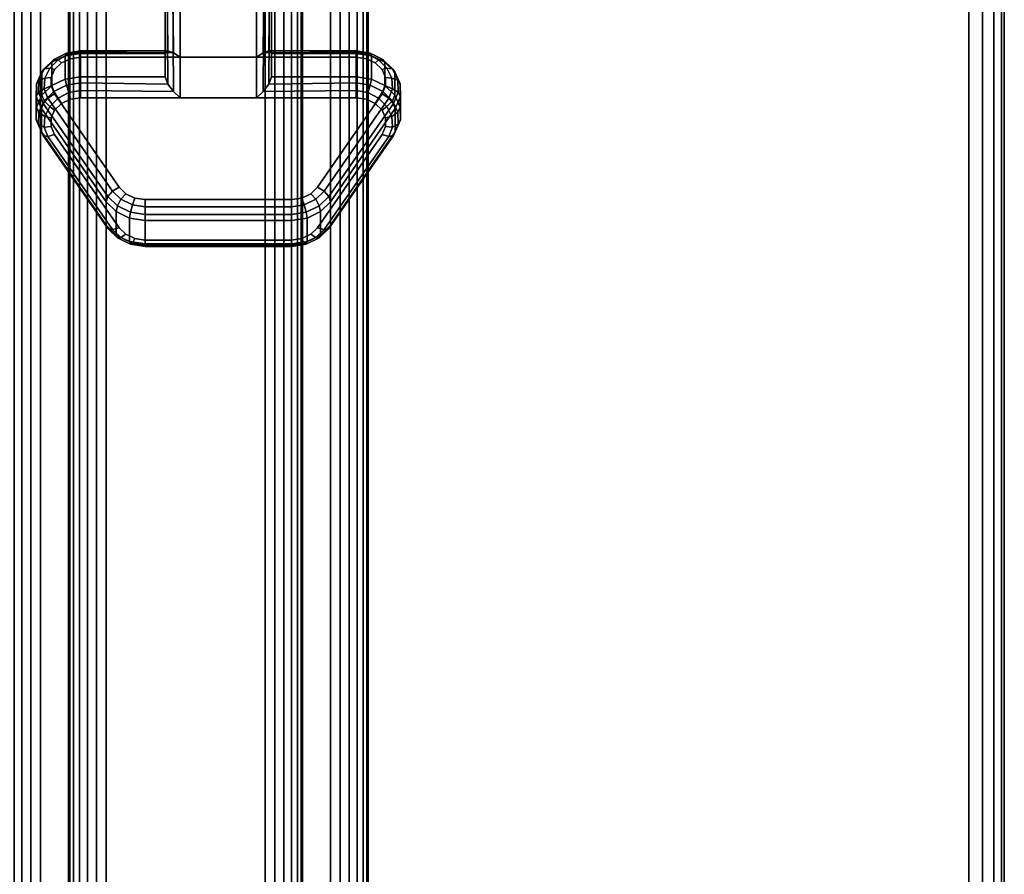
# Model space of a CAD drawing. Units: inches. Extents: x -0.2 to 60, y -30.6 to 0.
# Drawn here: x 56.7 to 60, y -8 to -5.1 of the extents above; entities that cross this region are included whole.
import ezdxf

# ---------------------------------------------------------------- set-up
doc = ezdxf.new("R2010")
doc.units = ezdxf.units.IN
doc.header["$MEASUREMENT"] = 0
for name, color, linetype in [('A-FURN-3-TABLE-FRAME', 253, 'Continuous'), ('A-FURN-3-TABLE-LEG-CASTER-LOCK', 253, 'Continuous'), ('A-FURN-3-TABLE-SURFACE-BOTTOM', 255, 'Continuous'), ('A-FURN-3-TABLE-SURFACE-EDGE', 255, 'Continuous'), ('A-FURN-3-TABLE-SURFACE-TOP-HPL_TFL', 255, 'Continuous')]:
    doc.layers.add(name, color=color, linetype=linetype)

msp = doc.modelspace()

# ---------------------------------------------------------------- linework, layer by layer
at = {"layer": 'A-FURN-3-TABLE-LEG-CASTER-LOCK'}
for points in [[(57.1978, -5.225, 1.1969), (57.1978, -5.3032, 1.3085), (57.1978, -5.0108, 1.5132), (57.1978, -5.0095, 1.3478)], [(57.5022, -5.2373, 1.1273), (57.2478, -5.2373, 1.1273), (57.2478, -5.004, 1.2907), (57.5022, -5.004, 1.2907)], [(57.2478, -5.3728, 1.3208), (57.5022, -5.3728, 1.3208), (57.5022, -5.0057, 1.5778), (57.2478, -5.0057, 1.5778)], [(57.5522, -5.3032, 1.3085), (57.5522, -5.225, 1.1969), (57.5522, -5.0095, 1.3478), (57.5522, -5.0108, 1.5132)], [(57.2478, -5.0762, 1.2401), (57.5022, -5.0762, 1.2401), (57.5022, -5.2373, 1.1273), (57.2478, -5.2373, 1.1273)], [(56.9148, -5.225, 1.1969), (56.9148, -5.3032, 1.3085), (57.1978, -5.3032, 1.3085), (57.1978, -5.225, 1.1969)], [(57.5522, -5.225, 1.1969), (57.5522, -5.3032, 1.3085), (57.8352, -5.3032, 1.3085), (57.8352, -5.225, 1.1969)], [(57, -5.798, 0.962), (56.7843, -5.4867, 1.18), (56.7843, -5.4086, 1.0684), (57, -5.7198, 0.8504)], [(57.9657, -5.4086, 1.0684), (57.9657, -5.4867, 1.18), (57.75, -5.798, 0.962), (57.75, -5.7198, 0.8504)], [(57.6195, -5.8602, 0.9185), (57.1305, -5.8602, 0.9185), (57.1305, -5.7821, 0.8069), (57.6195, -5.7821, 0.8069)]]:
    msp.add_3dface(points, dxfattribs=at)
for points, invisible_edges in [([(57.8993, -5.2564, 1.1139), (57.9217, -5.278, 1.0988), (56.8283, -5.278, 1.0988), (56.8507, -5.2564, 1.1139)], 10), ([(57.8693, -5.2422, 1.1238), (57.8993, -5.2564, 1.1139), (56.8507, -5.2564, 1.1139), (56.8807, -5.2422, 1.1238)], 10), ([(57.8352, -5.2373, 1.1273), (57.8693, -5.2422, 1.1238), (56.8807, -5.2422, 1.1238), (56.9148, -5.2373, 1.1273)], 2), ([(57.9217, -5.278, 1.0988), (57.9336, -5.3046, 1.0801), (56.8164, -5.3046, 1.0801), (56.8283, -5.278, 1.0988)], 10), ([(57.9336, -5.3046, 1.0801), (57.9338, -5.333, 1.0603), (56.8162, -5.333, 1.0603), (56.8164, -5.3046, 1.0801)], 10), ([(57.9338, -5.333, 1.0603), (57.9222, -5.3597, 1.0416), (56.8278, -5.3597, 1.0416), (56.8162, -5.333, 1.0603)], 10), ([(57.9222, -5.3597, 1.0416), (57.7065, -5.6709, 0.8236), (57.0435, -5.6709, 0.8236), (56.8278, -5.3597, 1.0416)], 10), ([(56.8507, -5.3918, 1.3074), (56.8283, -5.4135, 1.2923), (57.9217, -5.4135, 1.2923), (57.8993, -5.3918, 1.3074)], 10), ([(56.8807, -5.3777, 1.3173), (56.8507, -5.3918, 1.3074), (57.8993, -5.3918, 1.3074), (57.8693, -5.3777, 1.3173)], 10), ([(56.9148, -5.3728, 1.3208), (56.8807, -5.3777, 1.3173), (57.8693, -5.3777, 1.3173), (57.8352, -5.3728, 1.3208)], 2), ([(56.8283, -5.4135, 1.2923), (56.8164, -5.4401, 1.2737), (57.9336, -5.4401, 1.2737), (57.9217, -5.4135, 1.2923)], 10), ([(56.8164, -5.4401, 1.2737), (56.8162, -5.4685, 1.2538), (57.9338, -5.4685, 1.2538), (57.9336, -5.4401, 1.2737)], 10), ([(56.8162, -5.4685, 1.2538), (56.8278, -5.4952, 1.2351), (57.9222, -5.4952, 1.2351), (57.9338, -5.4685, 1.2538)], 10), ([(56.8278, -5.4952, 1.2351), (57.0435, -5.8064, 1.0171), (57.7065, -5.8064, 1.0171), (57.9222, -5.4952, 1.2351)], 10), ([(57.7065, -5.6709, 0.8236), (57.6842, -5.693, 0.8082), (57.0658, -5.693, 0.8082), (57.0435, -5.6709, 0.8236)], 10), ([(57.6842, -5.693, 0.8082), (57.654, -5.7074, 0.7981), (57.096, -5.7074, 0.7981), (57.0658, -5.693, 0.8082)], 10), ([(57.654, -5.7074, 0.7981), (57.6195, -5.7124, 0.7946), (57.1305, -5.7124, 0.7946), (57.096, -5.7074, 0.7981)], 8), ([(57.0435, -5.8064, 1.0171), (57.0658, -5.8285, 1.0017), (57.6842, -5.8285, 1.0017), (57.7065, -5.8064, 1.0171)], 10), ([(57.0658, -5.8285, 1.0017), (57.096, -5.8429, 0.9916), (57.654, -5.8429, 0.9916), (57.6842, -5.8285, 1.0017)], 10), ([(57.096, -5.8429, 0.9916), (57.1305, -5.8479, 0.9881), (57.6195, -5.8479, 0.9881), (57.654, -5.8429, 0.9916)], 8)]:
    msp.add_3dface(points, dxfattribs=dict(at, invisible_edges=invisible_edges))
at = {"layer": 'A-FURN-3-TABLE-SURFACE-BOTTOM'}
msp.add_3dface([(0.1181, -0.1181, 36.0559), (59.8819, -0.1181, 36.0559), (59.8819, -29.8819, 36.0559), (0.1181, -29.8819, 36.0559)], dxfattribs=at)
at = {"layer": 'A-FURN-3-TABLE-SURFACE-TOP-HPL_TFL'}
msp.add_3dface([(0.1181, -29.8819, 37.0559), (59.8819, -29.8819, 37.0559), (59.8819, -0.1181, 37.0559), (0.1181, -0.1181, 37.0559)], dxfattribs=at)

# ---------------------------------------------------------------- meshes
at = {"layer": 'A-FURN-3-TABLE-FRAME'}
mesh = msp.add_polymesh((2, 29), dxfattribs=at)
for k, corner in enumerate([(57, -26.75, 7.1862), (56.9676, -26.75, 7.1905), (56.9375, -26.75, 7.203), (56.9116, -26.75, 7.2228), (56.8917, -26.75, 7.2487), (56.8793, -26.75, 7.2789), (56.875, -26.75, 7.3112), (56.875, -26.75, 8.5612), (56.8793, -26.75, 8.5936), (56.8917, -26.75, 8.6237), (56.9116, -26.75, 8.6496), (56.9375, -26.75, 8.6695), (56.9676, -26.75, 8.682), (57, -26.75, 8.6862), (57.75, -26.75, 8.6862), (57.7824, -26.75, 8.682), (57.8125, -26.75, 8.6695), (57.8384, -26.75, 8.6496), (57.8583, -26.75, 8.6237), (57.8707, -26.75, 8.5936), (57.875, -26.75, 8.5612), (57.875, -26.75, 7.3112), (57.8707, -26.75, 7.2789), (57.8583, -26.75, 7.2487), (57.8384, -26.75, 7.2228), (57.8125, -26.75, 7.203), (57.7824, -26.75, 7.1905), (57.75, -26.75, 7.1862), (57, -26.75, 7.1862), (57, -3.25, 7.1862), (56.9676, -3.25, 7.1905), (56.9375, -3.25, 7.203), (56.9116, -3.25, 7.2228), (56.8917, -3.25, 7.2487), (56.8793, -3.25, 7.2789), (56.875, -3.25, 7.3112), (56.875, -3.25, 8.5612), (56.8793, -3.25, 8.5936), (56.8917, -3.25, 8.6237), (56.9116, -3.25, 8.6496), (56.9375, -3.25, 8.6695), (56.9676, -3.25, 8.682), (57, -3.25, 8.6862), (57.75, -3.25, 8.6862), (57.7824, -3.25, 8.682), (57.8125, -3.25, 8.6695), (57.8384, -3.25, 8.6496), (57.8583, -3.25, 8.6237), (57.8707, -3.25, 8.5936), (57.875, -3.25, 8.5612), (57.875, -3.25, 7.3112), (57.8707, -3.25, 7.2789), (57.8583, -3.25, 7.2487), (57.8384, -3.25, 7.2228), (57.8125, -3.25, 7.203), (57.7824, -3.25, 7.1905), (57.75, -3.25, 7.1862), (57, -3.25, 7.1862)]):
    mesh.set_mesh_vertex(divmod(k, 29), corner)
mesh = msp.add_polymesh((2, 29), dxfattribs=at)
for k, corner in enumerate([(57.6562, -26.625, 34.6809), (57.652, -26.625, 34.6486), (57.6395, -26.625, 34.6184), (57.6196, -26.625, 34.5925), (57.5938, -26.625, 34.5727), (57.5636, -26.625, 34.5602), (57.5312, -26.625, 34.5559), (56.7812, -26.625, 34.5559), (56.7489, -26.625, 34.5602), (56.7188, -26.625, 34.5727), (56.6929, -26.625, 34.5925), (56.673, -26.625, 34.6184), (56.6605, -26.625, 34.6486), (56.6562, -26.625, 34.6809), (56.6562, -26.625, 35.9309), (56.6605, -26.625, 35.9633), (56.673, -26.625, 35.9934), (56.6929, -26.625, 36.0193), (56.7188, -26.625, 36.0392), (56.7489, -26.625, 36.0517), (56.7812, -26.625, 36.0559), (57.5312, -26.625, 36.0559), (57.5636, -26.625, 36.0517), (57.5938, -26.625, 36.0392), (57.6196, -26.625, 36.0193), (57.6395, -26.625, 35.9934), (57.652, -26.625, 35.9633), (57.6562, -26.625, 35.9309), (57.6562, -26.625, 34.6809), (57.6562, -3.375, 34.6809), (57.652, -3.375, 34.6486), (57.6395, -3.375, 34.6184), (57.6196, -3.375, 34.5925), (57.5938, -3.375, 34.5727), (57.5636, -3.375, 34.5602), (57.5312, -3.375, 34.5559), (56.7812, -3.375, 34.5559), (56.7489, -3.375, 34.5602), (56.7188, -3.375, 34.5727), (56.6929, -3.375, 34.5925), (56.673, -3.375, 34.6184), (56.6605, -3.375, 34.6486), (56.6562, -3.375, 34.6809), (56.6562, -3.375, 35.9309), (56.6605, -3.375, 35.9633), (56.673, -3.375, 35.9934), (56.6929, -3.375, 36.0193), (56.7188, -3.375, 36.0392), (56.7489, -3.375, 36.0517), (56.7812, -3.375, 36.0559), (57.5312, -3.375, 36.0559), (57.5636, -3.375, 36.0517), (57.5938, -3.375, 36.0392), (57.6196, -3.375, 36.0193), (57.6395, -3.375, 35.9934), (57.652, -3.375, 35.9633), (57.6562, -3.375, 35.9309), (57.6562, -3.375, 34.6809)]):
    mesh.set_mesh_vertex(divmod(k, 29), corner)
at = {"layer": 'A-FURN-3-TABLE-LEG-CASTER-LOCK'}
mesh = msp.add_polymesh((2, 4), dxfattribs=at)
for k, corner in enumerate([(57.1978, -5.0095, 1.3478), (57.2045, -5.0067, 1.3187), (57.2228, -5.0047, 1.2981), (57.2478, -5.004, 1.2907), (57.1978, -5.225, 1.1969), (57.2067, -5.216, 1.1686), (57.2257, -5.2222, 1.1442), (57.2478, -5.2373, 1.1273)]):
    mesh.set_mesh_vertex(divmod(k, 4), corner)
mesh = msp.add_polymesh((2, 4), dxfattribs=at)
for k, corner in enumerate([(57.2478, -5.0057, 1.5778), (57.2228, -5.0064, 1.5694), (57.2045, -5.0082, 1.5462), (57.1978, -5.0108, 1.5132), (57.2478, -5.3728, 1.3208), (57.2257, -5.3517, 1.3292), (57.2067, -5.3267, 1.3267), (57.1978, -5.3032, 1.3085)]):
    mesh.set_mesh_vertex(divmod(k, 4), corner)
mesh = msp.add_polymesh((2, 4), dxfattribs=at)
for k, corner in enumerate([(57.5522, -5.225, 1.1969), (57.5433, -5.216, 1.1686), (57.5243, -5.2222, 1.1442), (57.5022, -5.2373, 1.1273), (57.5522, -5.0095, 1.3478), (57.5455, -5.0067, 1.3187), (57.5272, -5.0047, 1.2981), (57.5022, -5.004, 1.2907)]):
    mesh.set_mesh_vertex(divmod(k, 4), corner)
mesh = msp.add_polymesh((2, 4), dxfattribs=at)
for k, corner in enumerate([(57.5022, -5.3728, 1.3208), (57.5243, -5.3517, 1.3292), (57.5433, -5.3267, 1.3267), (57.5522, -5.3032, 1.3085), (57.5022, -5.0057, 1.5778), (57.5272, -5.0064, 1.5694), (57.5455, -5.0082, 1.5462), (57.5522, -5.0108, 1.5132)]):
    mesh.set_mesh_vertex(divmod(k, 4), corner)
mesh = msp.add_polymesh((7, 4), dxfattribs=at)
for k, corner in enumerate([(56.9148, -5.225, 1.1969), (56.9148, -5.2162, 1.1726), (56.9148, -5.2207, 1.1471), (56.9148, -5.2373, 1.1273), (56.8636, -5.2324, 1.1918), (56.8676, -5.2235, 1.1675), (56.8755, -5.2273, 1.1425), (56.8807, -5.2422, 1.1238), (56.8186, -5.2536, 1.1769), (56.8255, -5.2443, 1.1529), (56.8397, -5.246, 1.1294), (56.8507, -5.2564, 1.1139), (56.7851, -5.2861, 1.1542), (56.7936, -5.2758, 1.1309), (56.8119, -5.274, 1.1098), (56.8283, -5.278, 1.0988), (56.7672, -5.326, 1.1262), (56.7759, -5.3141, 1.104), (56.7959, -5.3076, 1.0862), (56.8164, -5.3046, 1.0801), (56.7669, -5.3685, 1.0964), (56.7746, -5.3544, 1.0758), (56.7937, -5.3424, 1.0619), (56.8162, -5.333, 1.0603), (56.7843, -5.4086, 1.0684), (56.7901, -5.3915, 1.0498), (56.8061, -5.3736, 1.04), (56.8278, -5.3597, 1.0416)]):
    mesh.set_mesh_vertex(divmod(k, 4), corner)
mesh = msp.add_polymesh((2, 7), dxfattribs=at)
for k, corner in enumerate([(56.9148, -5.225, 1.1969), (56.8636, -5.2324, 1.1918), (56.8186, -5.2536, 1.1769), (56.7851, -5.2861, 1.1542), (56.7672, -5.326, 1.1262), (56.7669, -5.3685, 1.0964), (56.7843, -5.4086, 1.0684), (56.9148, -5.3032, 1.3085), (56.8636, -5.3105, 1.3033), (56.8186, -5.3317, 1.2885), (56.7851, -5.3642, 1.2657), (56.7672, -5.4041, 1.2378), (56.7669, -5.4466, 1.208), (56.7843, -5.4867, 1.18)]):
    mesh.set_mesh_vertex(divmod(k, 7), corner)
mesh = msp.add_polymesh((2, 4), dxfattribs=at)
for k, corner in enumerate([(57.1978, -5.225, 1.1969), (57.2067, -5.216, 1.1686), (57.2257, -5.2222, 1.1442), (57.2478, -5.2373, 1.1273), (56.9148, -5.225, 1.1969), (56.9148, -5.2162, 1.1726), (56.9148, -5.2207, 1.1471), (56.9148, -5.2373, 1.1273)]):
    mesh.set_mesh_vertex(divmod(k, 4), corner)
mesh = msp.add_polymesh((2, 4), dxfattribs=at)
for k, corner in enumerate([(57.8352, -5.225, 1.1969), (57.8352, -5.2162, 1.1726), (57.8352, -5.2207, 1.1471), (57.8352, -5.2373, 1.1273), (57.5522, -5.225, 1.1969), (57.5433, -5.216, 1.1686), (57.5243, -5.2222, 1.1442), (57.5022, -5.2373, 1.1273)]):
    mesh.set_mesh_vertex(divmod(k, 4), corner)
mesh = msp.add_polymesh((7, 4), dxfattribs=at)
for k, corner in enumerate([(57.9657, -5.4086, 1.0684), (57.9599, -5.3915, 1.0498), (57.9439, -5.3736, 1.04), (57.9222, -5.3597, 1.0416), (57.9831, -5.3685, 1.0964), (57.9754, -5.3544, 1.0758), (57.9563, -5.3424, 1.0619), (57.9338, -5.333, 1.0603), (57.9828, -5.326, 1.1262), (57.9741, -5.3141, 1.104), (57.9541, -5.3076, 1.0862), (57.9336, -5.3046, 1.0801), (57.9649, -5.2861, 1.1542), (57.9564, -5.2758, 1.1309), (57.9381, -5.274, 1.1098), (57.9217, -5.278, 1.0988), (57.9314, -5.2536, 1.1769), (57.9245, -5.2443, 1.1529), (57.9103, -5.246, 1.1294), (57.8993, -5.2564, 1.1139), (57.8864, -5.2324, 1.1918), (57.8824, -5.2235, 1.1675), (57.8745, -5.2273, 1.1425), (57.8693, -5.2422, 1.1238), (57.8352, -5.225, 1.1969), (57.8352, -5.2162, 1.1726), (57.8352, -5.2207, 1.1471), (57.8352, -5.2373, 1.1273)]):
    mesh.set_mesh_vertex(divmod(k, 4), corner)
mesh = msp.add_polymesh((2, 7), dxfattribs=at)
for k, corner in enumerate([(57.9657, -5.4086, 1.0684), (57.9831, -5.3685, 1.0964), (57.9828, -5.326, 1.1262), (57.9649, -5.2861, 1.1542), (57.9314, -5.2536, 1.1769), (57.8864, -5.2324, 1.1918), (57.8352, -5.225, 1.1969), (57.9657, -5.4867, 1.18), (57.9831, -5.4466, 1.208), (57.9828, -5.4041, 1.2378), (57.9649, -5.3642, 1.2657), (57.9314, -5.3317, 1.2885), (57.8864, -5.3105, 1.3033), (57.8352, -5.3032, 1.3085)]):
    mesh.set_mesh_vertex(divmod(k, 7), corner)
mesh = msp.add_polymesh((7, 4), dxfattribs=at)
for k, corner in enumerate([(56.9148, -5.3728, 1.3208), (56.9148, -5.3485, 1.3296), (56.9148, -5.323, 1.3251), (56.9148, -5.3032, 1.3085), (56.8807, -5.3777, 1.3173), (56.8755, -5.3551, 1.325), (56.8676, -5.3303, 1.32), (56.8636, -5.3105, 1.3033), (56.8507, -5.3918, 1.3074), (56.8397, -5.3738, 1.3119), (56.8255, -5.3511, 1.3055), (56.8186, -5.3317, 1.2885), (56.8283, -5.4135, 1.2923), (56.8119, -5.4018, 1.2923), (56.7936, -5.3826, 1.2834), (56.7851, -5.3642, 1.2657), (56.8164, -5.4401, 1.2737), (56.7959, -5.4354, 1.2688), (56.7759, -5.4209, 1.2566), (56.7672, -5.4041, 1.2378), (56.8162, -5.4685, 1.2538), (56.7937, -5.4702, 1.2444), (56.7746, -5.4612, 1.2284), (56.7669, -5.4466, 1.208), (56.8278, -5.4952, 1.2351), (56.8061, -5.5014, 1.2225), (56.7901, -5.4983, 1.2024), (56.7843, -5.4867, 1.18)]):
    mesh.set_mesh_vertex(divmod(k, 4), corner)
mesh = msp.add_polymesh((2, 4), dxfattribs=at)
for k, corner in enumerate([(56.9148, -5.3032, 1.3085), (56.9148, -5.323, 1.3251), (56.9148, -5.3485, 1.3296), (56.9148, -5.3728, 1.3208), (57.1978, -5.3032, 1.3085), (57.2067, -5.3267, 1.3267), (57.2257, -5.3517, 1.3292), (57.2478, -5.3728, 1.3208)]):
    mesh.set_mesh_vertex(divmod(k, 4), corner)
mesh = msp.add_polymesh((2, 4), dxfattribs=at)
for k, corner in enumerate([(57.8352, -5.3728, 1.3208), (57.8352, -5.3485, 1.3296), (57.8352, -5.323, 1.3251), (57.8352, -5.3032, 1.3085), (57.5022, -5.3728, 1.3208), (57.5243, -5.3517, 1.3292), (57.5433, -5.3267, 1.3267), (57.5522, -5.3032, 1.3085)]):
    mesh.set_mesh_vertex(divmod(k, 4), corner)
mesh = msp.add_polymesh((7, 4), dxfattribs=at)
for k, corner in enumerate([(57.9222, -5.4952, 1.2351), (57.9439, -5.5014, 1.2225), (57.9599, -5.4983, 1.2024), (57.9657, -5.4867, 1.18), (57.9338, -5.4685, 1.2538), (57.9563, -5.4702, 1.2444), (57.9754, -5.4612, 1.2284), (57.9831, -5.4466, 1.208), (57.9336, -5.4401, 1.2737), (57.9541, -5.4354, 1.2688), (57.9741, -5.4209, 1.2566), (57.9828, -5.4041, 1.2378), (57.9217, -5.4135, 1.2923), (57.9381, -5.4018, 1.2923), (57.9564, -5.3826, 1.2834), (57.9649, -5.3642, 1.2657), (57.8993, -5.3918, 1.3074), (57.9103, -5.3738, 1.3119), (57.9245, -5.3511, 1.3055), (57.9314, -5.3317, 1.2885), (57.8693, -5.3777, 1.3173), (57.8745, -5.3551, 1.325), (57.8824, -5.3303, 1.32), (57.8864, -5.3105, 1.3033), (57.8352, -5.3728, 1.3208), (57.8352, -5.3485, 1.3296), (57.8352, -5.323, 1.3251), (57.8352, -5.3032, 1.3085)]):
    mesh.set_mesh_vertex(divmod(k, 4), corner)
mesh = msp.add_polymesh((2, 4), dxfattribs=at)
for k, corner in enumerate([(56.7843, -5.4086, 1.0684), (56.7901, -5.3915, 1.0498), (56.8061, -5.3736, 1.04), (56.8278, -5.3597, 1.0416), (57, -5.7198, 0.8504), (57.0058, -5.7028, 0.8319), (57.0217, -5.6849, 0.8221), (57.0435, -5.6709, 0.8236)]):
    mesh.set_mesh_vertex(divmod(k, 4), corner)
mesh = msp.add_polymesh((2, 4), dxfattribs=at)
for k, corner in enumerate([(57.75, -5.7198, 0.8504), (57.7442, -5.7028, 0.8319), (57.7283, -5.6849, 0.8221), (57.7065, -5.6709, 0.8236), (57.9657, -5.4086, 1.0684), (57.9599, -5.3915, 1.0498), (57.9439, -5.3736, 1.04), (57.9222, -5.3597, 1.0416)]):
    mesh.set_mesh_vertex(divmod(k, 4), corner)
mesh = msp.add_polymesh((2, 4), dxfattribs=at)
for k, corner in enumerate([(56.8278, -5.4952, 1.2351), (56.8061, -5.5014, 1.2225), (56.7901, -5.4983, 1.2024), (56.7843, -5.4867, 1.18), (57.0435, -5.8064, 1.0171), (57.0217, -5.8127, 1.0046), (57.0058, -5.8096, 0.9844), (57, -5.798, 0.962)]):
    mesh.set_mesh_vertex(divmod(k, 4), corner)
mesh = msp.add_polymesh((2, 4), dxfattribs=at)
for k, corner in enumerate([(57.7065, -5.8064, 1.0171), (57.7283, -5.8127, 1.0046), (57.7442, -5.8096, 0.9844), (57.75, -5.798, 0.962), (57.9222, -5.4952, 1.2351), (57.9439, -5.5014, 1.2225), (57.9599, -5.4983, 1.2024), (57.9657, -5.4867, 1.18)]):
    mesh.set_mesh_vertex(divmod(k, 4), corner)
mesh = msp.add_polymesh((4, 4), dxfattribs=at)
for k, corner in enumerate([(57, -5.7198, 0.8504), (57.0058, -5.7028, 0.8319), (57.0217, -5.6849, 0.8221), (57.0435, -5.6709, 0.8236), (57.0335, -5.7529, 0.8273), (57.0378, -5.7337, 0.8102), (57.0497, -5.7111, 0.8037), (57.0658, -5.693, 0.8082), (57.0788, -5.7746, 0.8121), (57.0819, -5.7547, 0.7955), (57.0888, -5.7298, 0.7906), (57.096, -5.7074, 0.7981), (57.1305, -5.7821, 0.8069), (57.1305, -5.7622, 0.7902), (57.1305, -5.7367, 0.7857), (57.1305, -5.7124, 0.7946)]):
    mesh.set_mesh_vertex(divmod(k, 4), corner)
mesh = msp.add_polymesh((4, 4), dxfattribs=at)
for k, corner in enumerate([(57.6195, -5.7821, 0.8069), (57.6195, -5.7622, 0.7902), (57.6195, -5.7367, 0.7857), (57.6195, -5.7124, 0.7946), (57.6712, -5.7746, 0.8121), (57.6681, -5.7547, 0.7955), (57.6612, -5.7298, 0.7906), (57.654, -5.7074, 0.7981), (57.7165, -5.7529, 0.8273), (57.7122, -5.7337, 0.8102), (57.7003, -5.7111, 0.8037), (57.6842, -5.693, 0.8082), (57.75, -5.7198, 0.8504), (57.7442, -5.7028, 0.8319), (57.7283, -5.6849, 0.8221), (57.7065, -5.6709, 0.8236)]):
    mesh.set_mesh_vertex(divmod(k, 4), corner)
mesh = msp.add_polymesh((2, 4), dxfattribs=at)
for k, corner in enumerate([(57, -5.7198, 0.8504), (57.0335, -5.7529, 0.8273), (57.0788, -5.7746, 0.8121), (57.1305, -5.7821, 0.8069), (57, -5.798, 0.962), (57.0335, -5.8311, 0.9389), (57.0788, -5.8527, 0.9237), (57.1305, -5.8602, 0.9185)]):
    mesh.set_mesh_vertex(divmod(k, 4), corner)
mesh = msp.add_polymesh((2, 4), dxfattribs=at)
for k, corner in enumerate([(57.1305, -5.7821, 0.8069), (57.1305, -5.7622, 0.7902), (57.1305, -5.7367, 0.7857), (57.1305, -5.7124, 0.7946), (57.6195, -5.7821, 0.8069), (57.6195, -5.7622, 0.7902), (57.6195, -5.7367, 0.7857), (57.6195, -5.7124, 0.7946)]):
    mesh.set_mesh_vertex(divmod(k, 4), corner)
mesh = msp.add_polymesh((2, 4), dxfattribs=at)
for k, corner in enumerate([(57.6195, -5.7821, 0.8069), (57.6712, -5.7746, 0.8121), (57.7165, -5.7529, 0.8273), (57.75, -5.7198, 0.8504), (57.6195, -5.8602, 0.9185), (57.6712, -5.8527, 0.9237), (57.7165, -5.8311, 0.9389), (57.75, -5.798, 0.962)]):
    mesh.set_mesh_vertex(divmod(k, 4), corner)
mesh = msp.add_polymesh((4, 4), dxfattribs=at)
for k, corner in enumerate([(57.0435, -5.8064, 1.0171), (57.0217, -5.8127, 1.0046), (57.0058, -5.8096, 0.9844), (57, -5.798, 0.962), (57.0658, -5.8285, 1.0017), (57.0497, -5.8389, 0.9862), (57.0378, -5.8405, 0.9628), (57.0335, -5.8311, 0.9389), (57.096, -5.8429, 0.9916), (57.0888, -5.8576, 0.9731), (57.0819, -5.8615, 0.9481), (57.0788, -5.8527, 0.9237), (57.1305, -5.8479, 0.9881), (57.1305, -5.8646, 0.9683), (57.1305, -5.869, 0.9428), (57.1305, -5.8602, 0.9185)]):
    mesh.set_mesh_vertex(divmod(k, 4), corner)
mesh = msp.add_polymesh((4, 4), dxfattribs=at)
for k, corner in enumerate([(57.6195, -5.8479, 0.9881), (57.6195, -5.8646, 0.9683), (57.6195, -5.869, 0.9428), (57.6195, -5.8602, 0.9185), (57.654, -5.8429, 0.9916), (57.6612, -5.8576, 0.9731), (57.6681, -5.8615, 0.9481), (57.6712, -5.8527, 0.9237), (57.6842, -5.8285, 1.0017), (57.7003, -5.8389, 0.9862), (57.7122, -5.8405, 0.9628), (57.7165, -5.8311, 0.9389), (57.7065, -5.8064, 1.0171), (57.7283, -5.8127, 1.0046), (57.7442, -5.8096, 0.9844), (57.75, -5.798, 0.962)]):
    mesh.set_mesh_vertex(divmod(k, 4), corner)
mesh = msp.add_polymesh((2, 4), dxfattribs=at)
for k, corner in enumerate([(57.1305, -5.8479, 0.9881), (57.1305, -5.8646, 0.9683), (57.1305, -5.869, 0.9428), (57.1305, -5.8602, 0.9185), (57.6195, -5.8479, 0.9881), (57.6195, -5.8646, 0.9683), (57.6195, -5.869, 0.9428), (57.6195, -5.8602, 0.9185)]):
    mesh.set_mesh_vertex(divmod(k, 4), corner)
at = {"layer": 'A-FURN-3-TABLE-SURFACE-EDGE'}
mesh = msp.add_polymesh((21, 10), dxfattribs=at)
for k, corner in enumerate([(0.1181, -0.1181, 36.0559), (0.1181, -0.0729, 36.0649), (0.1181, -0.0346, 36.0905), (0.1181, -0.009, 36.1288), (0.1181, 0, 36.174), (0.1181, 0, 36.9378), (0.1181, -0.009, 36.983), (0.1181, -0.0346, 37.0213), (0.1181, -0.0729, 37.0469), (0.1181, -0.1181, 37.0559), (59.8819, -0.1181, 36.0559), (59.8819, -0.0729, 36.0649), (59.8819, -0.0346, 36.0905), (59.8819, -0.009, 36.1288), (59.8819, 0, 36.174), (59.8819, 0, 36.9378), (59.8819, -0.009, 36.983), (59.8819, -0.0346, 37.0213), (59.8819, -0.0729, 37.0469), (59.8819, -0.1181, 37.0559), (59.8819, -0.1181, 36.0559), (59.8992, -0.0764, 36.0649), (59.9139, -0.041, 36.0905), (59.9236, -0.0173, 36.1288), (59.9271, -0.009, 36.174), (59.9271, -0.009, 36.9378), (59.9236, -0.0173, 36.983), (59.9139, -0.041, 37.0213), (59.8992, -0.0764, 37.0469), (59.8819, -0.1181, 37.0559), (59.8819, -0.1181, 36.0559), (59.9139, -0.0861, 36.0649), (59.9409, -0.0591, 36.0905), (59.959, -0.041, 36.1288), (59.9654, -0.0346, 36.174), (59.9654, -0.0346, 36.9378), (59.959, -0.041, 36.983), (59.9409, -0.0591, 37.0213), (59.9139, -0.0861, 37.0469), (59.8819, -0.1181, 37.0559), (59.8819, -0.1181, 36.0559), (59.9236, -0.1008, 36.0649), (59.959, -0.0861, 36.0905), (59.9827, -0.0764, 36.1288), (59.991, -0.0729, 36.174), (59.991, -0.0729, 36.9378), (59.9827, -0.0764, 36.983), (59.959, -0.0861, 37.0213), (59.9236, -0.1008, 37.0469), (59.8819, -0.1181, 37.0559), (59.8819, -0.1181, 36.0559), (59.9271, -0.1181, 36.0649), (59.9654, -0.1181, 36.0905), (59.991, -0.1181, 36.1288), (60, -0.1181, 36.174), (60, -0.1181, 36.9378), (59.991, -0.1181, 36.983), (59.9654, -0.1181, 37.0213), (59.9271, -0.1181, 37.0469), (59.8819, -0.1181, 37.0559), (59.8819, -29.8819, 36.0559), (59.9271, -29.8819, 36.0649), (59.9654, -29.8819, 36.0905), (59.991, -29.8819, 36.1288), (60, -29.8819, 36.174), (60, -29.8819, 36.9378), (59.991, -29.8819, 36.983), (59.9654, -29.8819, 37.0213), (59.9271, -29.8819, 37.0469), (59.8819, -29.8819, 37.0559), (59.8819, -29.8819, 36.0559), (59.9236, -29.8992, 36.0649), (59.959, -29.9139, 36.0905), (59.9827, -29.9236, 36.1288), (59.991, -29.9271, 36.174), (59.991, -29.9271, 36.9378), (59.9827, -29.9236, 36.983), (59.959, -29.9139, 37.0213), (59.9236, -29.8992, 37.0469), (59.8819, -29.8819, 37.0559), (59.8819, -29.8819, 36.0559), (59.9139, -29.9139, 36.0649), (59.9409, -29.9409, 36.0905), (59.959, -29.959, 36.1288), (59.9654, -29.9654, 36.174), (59.9654, -29.9654, 36.9378), (59.959, -29.959, 36.983), (59.9409, -29.9409, 37.0213), (59.9139, -29.9139, 37.0469), (59.8819, -29.8819, 37.0559), (59.8819, -29.8819, 36.0559), (59.8992, -29.9236, 36.0649), (59.9139, -29.959, 36.0905), (59.9236, -29.9827, 36.1288), (59.9271, -29.991, 36.174), (59.9271, -29.991, 36.9378), (59.9236, -29.9827, 36.983), (59.9139, -29.959, 37.0213), (59.8992, -29.9236, 37.0469), (59.8819, -29.8819, 37.0559), (59.8819, -29.8819, 36.0559), (59.8819, -29.9271, 36.0649), (59.8819, -29.9654, 36.0905), (59.8819, -29.991, 36.1288), (59.8819, -30, 36.174), (59.8819, -30, 36.9378), (59.8819, -29.991, 36.983), (59.8819, -29.9654, 37.0213), (59.8819, -29.9271, 37.0469), (59.8819, -29.8819, 37.0559), (0.1181, -29.8819, 36.0559), (0.1181, -29.9271, 36.0649), (0.1181, -29.9654, 36.0905), (0.1181, -29.991, 36.1288), (0.1181, -30, 36.174), (0.1181, -30, 36.9378), (0.1181, -29.991, 36.983), (0.1181, -29.9654, 37.0213), (0.1181, -29.9271, 37.0469), (0.1181, -29.8819, 37.0559), (0.1181, -29.8819, 36.0559), (0.1008, -29.9236, 36.0649), (0.0861, -29.959, 36.0905), (0.0764, -29.9827, 36.1288), (0.0729, -29.991, 36.174), (0.0729, -29.991, 36.9378), (0.0764, -29.9827, 36.983), (0.0861, -29.959, 37.0213), (0.1008, -29.9236, 37.0469), (0.1181, -29.8819, 37.0559), (0.1181, -29.8819, 36.0559), (0.0861, -29.9139, 36.0649), (0.0591, -29.9409, 36.0905), (0.041, -29.959, 36.1288), (0.0346, -29.9654, 36.174), (0.0346, -29.9654, 36.9378), (0.041, -29.959, 36.983), (0.0591, -29.9409, 37.0213), (0.0861, -29.9139, 37.0469), (0.1181, -29.8819, 37.0559), (0.1181, -29.8819, 36.0559), (0.0764, -29.8992, 36.0649), (0.041, -29.9139, 36.0905), (0.0173, -29.9236, 36.1288), (0.009, -29.9271, 36.174), (0.009, -29.9271, 36.9378), (0.0173, -29.9236, 36.983), (0.041, -29.9139, 37.0213), (0.0764, -29.8992, 37.0469), (0.1181, -29.8819, 37.0559), (0.1181, -29.8819, 36.0559), (0.0729, -29.8819, 36.0649), (0.0346, -29.8819, 36.0905), (0.009, -29.8819, 36.1288), (0, -29.8819, 36.174), (0, -29.8819, 36.9378), (0.009, -29.8819, 36.983), (0.0346, -29.8819, 37.0213), (0.0729, -29.8819, 37.0469), (0.1181, -29.8819, 37.0559), (0.1181, -0.1181, 36.0559), (0.0729, -0.1181, 36.0649), (0.0346, -0.1181, 36.0905), (0.009, -0.1181, 36.1288), (0, -0.1181, 36.174), (0, -0.1181, 36.9378), (0.009, -0.1181, 36.983), (0.0346, -0.1181, 37.0213), (0.0729, -0.1181, 37.0469), (0.1181, -0.1181, 37.0559), (0.1181, -0.1181, 36.0559), (0.0764, -0.1008, 36.0649), (0.041, -0.0861, 36.0905), (0.0173, -0.0764, 36.1288), (0.009, -0.0729, 36.174), (0.009, -0.0729, 36.9378), (0.0173, -0.0764, 36.983), (0.041, -0.0861, 37.0213), (0.0764, -0.1008, 37.0469), (0.1181, -0.1181, 37.0559), (0.1181, -0.1181, 36.0559), (0.0861, -0.0861, 36.0649), (0.0591, -0.0591, 36.0905), (0.041, -0.041, 36.1288), (0.0346, -0.0346, 36.174), (0.0346, -0.0346, 36.9378), (0.041, -0.041, 36.983), (0.0591, -0.0591, 37.0213), (0.0861, -0.0861, 37.0469), (0.1181, -0.1181, 37.0559), (0.1181, -0.1181, 36.0559), (0.1008, -0.0764, 36.0649), (0.0861, -0.041, 36.0905), (0.0764, -0.0173, 36.1288), (0.0729, -0.009, 36.174), (0.0729, -0.009, 36.9378), (0.0764, -0.0173, 36.983), (0.0861, -0.041, 37.0213), (0.1008, -0.0764, 37.0469), (0.1181, -0.1181, 37.0559), (0.1181, -0.1181, 36.0559), (0.1181, -0.0729, 36.0649), (0.1181, -0.0346, 36.0905), (0.1181, -0.009, 36.1288), (0.1181, 0, 36.174), (0.1181, 0, 36.9378), (0.1181, -0.009, 36.983), (0.1181, -0.0346, 37.0213), (0.1181, -0.0729, 37.0469), (0.1181, -0.1181, 37.0559)]):
    mesh.set_mesh_vertex(divmod(k, 10), corner)

doc.saveas('drawing.dxf')
